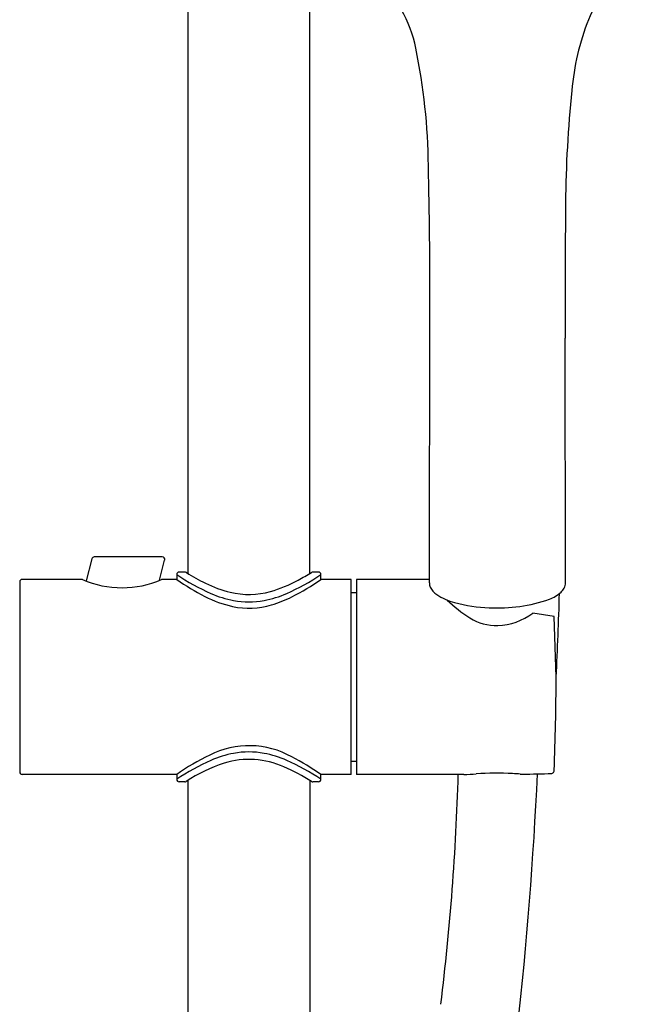
# Model space of a CAD drawing. Units: inches. Extents: x 1338.7 to 1353.7, y 111.1 to 170.5.
# Drawn here: x 1342.4 to 1347.3, y 141.4 to 149.3 of the extents above; entities that cross this region are included whole.
import ezdxf

# ---------------------------------------------------------------- set-up
doc = ezdxf.new("R2010")
doc.units = ezdxf.units.IN
doc.header["$LTSCALE"] = 0.64311
doc.header["$MEASUREMENT"] = 0
doc.layers.get('0').update_dxf_attribs({"color": 255, "linetype": 'CONTINUOUS'})

msp = doc.modelspace()

# ---------------------------------------------------------------- linework, layer by layer
for p, q in [((1343.7934, 152.3921), (1343.7934, 144.8376)), ((1344.7777, 144.8376), (1344.7777, 150.0418)), ((1346.7501, 144.4904), (1346.578, 144.5174)), ((1346.7671, 144.0017), (1346.7501, 144.4904)), ((1343.7934, 143.1673), (1343.7934, 122.812)), ((1344.7777, 143.1672), (1344.7777, 122.812))]:
    msp.add_line(p, q)
at = {"color": 7, "linetype": 'Continuous'}
for p, q in [((1345.7432, 144.761), (1345.7462, 146.9811)), ((1346.8432, 144.7609), (1346.8407, 146.7383)), ((1343.0178, 144.9559), (1342.9733, 144.7771)), ((1343.5868, 144.9708), (1343.0369, 144.9708)), ((1343.5652, 144.783), (1343.6059, 144.9464)), ((1342.943, 144.7897), (1342.4549, 144.7897)), ((1343.7029, 144.7897), (1343.5808, 144.7897)), ((1343.7029, 144.8291), (1343.7029, 144.7897)), ((1343.7698, 144.8488), (1343.7226, 144.8488)), ((1343.7818, 144.8448), (1343.7802, 144.8458)), ((1344.8486, 144.8488), (1344.8013, 144.8488)), ((1344.8682, 144.7897), (1344.8682, 144.8291)), ((1345.1123, 144.7897), (1344.8682, 144.7897)), ((1345.1123, 143.2149), (1345.1123, 144.7897)), ((1345.1556, 144.7897), (1345.1556, 143.2149)), ((1345.7433, 144.7897), (1345.1556, 144.7897)), ((1342.4352, 144.77), (1342.4352, 143.2346)), ((1345.1123, 144.6834), (1345.1556, 144.6834)), ((1345.1123, 143.3212), (1345.1556, 143.3212)), ((1343.7029, 143.2149), (1342.4549, 143.2149)), ((1343.7029, 143.2149), (1343.7029, 143.1755)), ((1344.8682, 143.1755), (1344.8682, 143.2149)), ((1345.1123, 143.2149), (1344.8682, 143.2149)), ((1346.0222, 143.2149), (1345.1556, 143.2149)), ((1343.7698, 143.1558), (1343.7226, 143.1558)), ((1344.8486, 143.1558), (1344.8013, 143.1558))]:
    msp.add_line(p, q, dxfattribs=at)
for centre, radius, start, end in [((1348.0088, 148.8814), 1.0698, 128.01507, 156.43877), ((1344.5551, 148.8553), 1.1022, 11.7058, 46.28033), ((1348.9097, 148.5661), 2.0228, 158.45262, 175.15712), ((1340.7859, 148.0817), 4.9499, 0.54288, 11.62228), ((1356.2915, 147.7535), 9.4487, 174.0258, 179.54328), ((1308.5048, 147.211), 37.2421, 359.64636, 1.41186), ((1427.7452, 147.1098), 80.9054, 179.490772, 180.263054), ((1343.037, 144.951), 0.0198, 90.28186, 165.71005), ((1343.5868, 144.9511), 0.0198, 346.24774, 89.74798), ((1343.2619, 145.5099), 0.7876, 246.11555, 293.88445), ((1344.696, 146.2985), 1.7735, 235.94754, 246.16112), ((1344.8643, 146.4593), 2.0338, 235.17496, 242.6833), ((1343.7696, 144.8282), 0.0206, 58.80372, 89.26637), ((1344.7213, 146.3482), 1.7728, 237.99547, 243.649), ((1344.1662, 145.7296), 1.0783, 285.79322, 298.75104), ((1343.8752, 146.2985), 1.7735, 293.83888, 304.04998), ((1343.7775, 146.3429), 1.8979, 296.80239, 305.07945), ((1343.8172, 146.4009), 1.8348, 298.22358, 302.05218), ((1344.8016, 144.8282), 0.0206, 90.72974, 121.20017), ((1344.3586, 145.6071), 0.9478, 243.41361, 256.42327), ((1344.286, 145.3136), 0.6454, 256.56976, 285.61059), ((1345.8275, 144.7618), 0.0843, 180.54247, 203.64274), ((1345.8842, 144.7912), 0.1481, 205.24779, 236.54675), ((1346.7115, 144.7864), 0.1379, 313.98217, 331.24636), ((1346.7571, 144.7619), 0.0862, 330.92909, 359.31274), ((1344.355, 145.4713), 0.9222, 242.62968, 257.4595), ((1344.3235, 145.4614), 0.8573, 246.32134, 259.20919), ((1344.2856, 145.2684), 0.6606, 259.30336, 280.69664), ((1344.2477, 145.4614), 0.8573, 280.79081, 293.67866), ((1344.1899, 145.532), 0.9882, 286.41155, 296.65627), ((1346.0683, 145.07), 0.4822, 236.55942, 255.32584), ((1346.6477, 145.4018), 1.0884, 225.67598, 238.02009), ((1346.2951, 145.853), 1.2933, 266.97204, 288.88764), ((1346.6001, 144.9174), 0.3098, 291.52225, 311.9696), ((1344.2862, 145.1957), 0.6383, 258.11316, 286.65057), ((1346.268, 145.792), 1.2313, 254.85038, 268.08117), ((1346.2833, 144.8182), 0.4004, 238.02009, 271.72464), ((1346.2805, 144.9115), 0.4937, 271.72464, 307.05061), ((1326.1489, 144.0677), 20.6183, 357.72301, 359.81659), ((1344.2874, 142.7492), 0.6981, 60.40397, 117.0982), ((1344.7641, 141.706), 1.8448, 115.51916, 125.11838), ((1344.3235, 142.5432), 0.8573, 100.79081, 113.67866), ((1344.2856, 142.7362), 0.6606, 79.30336, 100.69664), ((1344.2477, 142.5432), 0.8573, 66.32134, 79.20919), ((1343.7736, 141.6551), 1.9056, 54.93991, 63.22045), ((1344.696, 141.7061), 1.7735, 113.83888, 124.05246), ((1344.5016, 142.0456), 1.3266, 108.2167, 122.94277), ((1344.2886, 142.6612), 0.6753, 65.45085, 107.37405), ((1343.9997, 141.9227), 1.4676, 57.3767, 67.17054), ((1343.8752, 141.7061), 1.7735, 55.95002, 66.16112), ((1326.4231, 143.7645), 19.5612, 352.93619, 358.39001), ((1346.0062, 144.826), 1.6111, 270.57112, 274.08583), ((1346.2905, 140.8627), 2.3623, 86.96059, 94.11573), ((1314.6269, 144.6929), 32.0233, 349.99666, 357.36259), ((1345.436, 125.1134), 18.1348, 86.70759, 86.90292), ((1346.8121, 149.062), 5.8533, 266.72352, 266.91019), ((1346.7293, 143.2406), 0.0182, 276.25493, 311.07064), ((1346.7197, 143.2495), 0.0313, 313.63448, 358.1541), ((1343.7696, 143.1764), 0.0206, 270.73365, 301.19627), ((1344.8016, 143.1764), 0.0206, 238.80372, 269.26637)]:
    msp.add_arc(centre, radius, start, end)
for centre, radius, start, end in [((1342.4549, 144.77), 0.0197, 90, 180.00165), ((1343.7226, 144.8291), 0.0197, 90.02139, 179.97776), ((1344.8487, 144.8292), 0.0195, 359.5002, 90.50065), ((1345.1517, 144.644), 0.0394, 84.37311, 90), ((1320.5097, 145.3856), 26.2939, 356.98289, 358.45312), ((1342.4549, 143.2346), 0.0197, 179.99835, 270), ((1346.3451, 155.033), 11.8168, 270.73418, 271.87268), ((1343.7226, 143.1755), 0.0197, 180.02288, 269.97822), ((1344.8485, 143.1755), 0.0197, 270.01848, 359.98037)]:
    msp.add_arc(centre, radius, start, end, dxfattribs=at)

doc.saveas('drawing.dxf')
